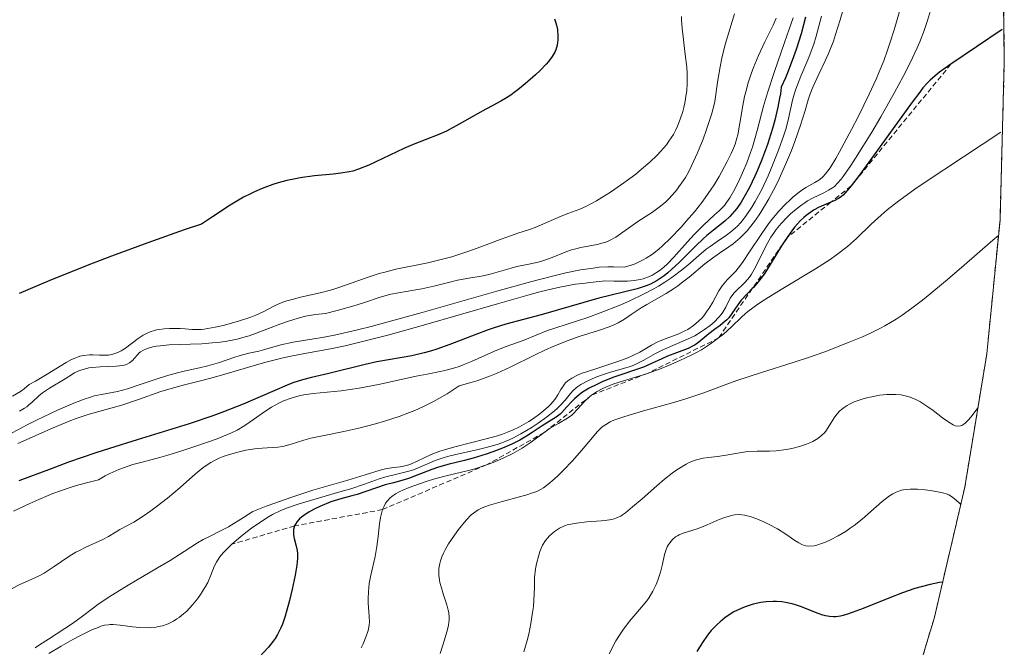
# Model space of a CAD drawing. Units: metres. Extents: x 639593 to 640150, y 4658102 to 4659446.
# Drawn here: x 639752 to 639847, y 4658406 to 4658467 of the extents above; entities that cross this region are included whole.
import ezdxf

# ---------------------------------------------------------------- set-up
doc = ezdxf.new("R2010")
doc.units = ezdxf.units.M
doc.header["$MEASUREMENT"] = 0
doc.linetypes.add('TRAZOS', pattern=[0.75, 0.5, -0.25])
for name, color, linetype, lineweight in [('Arbolado forestal', 92, 'TRAZOS', 0), ('Arbolado forestal CxS', 92, 'Continuous', 0), ('Curva de nivel maestra', 36, 'Continuous', 30), ('Curva de nivel normal', 36, 'Continuous', 0), ('Escarpado lineal', 39, 'TRAZOS', 0)]:
    doc.layers.add(name, color=color, linetype=linetype, lineweight=lineweight)

# ---------------------------------------------------------------- blocks, each defined once
blk = doc.blocks.new('*U163')
at = {"layer": 'Curva de nivel normal', "color": 36, "linetype": 'Continuous', "lineweight": 0}
blk.add_polyline3d([(639815.96, 4658467.29, 620), (639815.97, 4658466.91, 620), (639816.02, 4658466.12, 620), (639816.11, 4658465.3, 620), (639816.32, 4658463.6, 620), (639816.46, 4658462.35, 620), (639816.5, 4658461.75, 620), (639816.51, 4658461.16, 620), (639816.5, 4658460.79, 620), (639816.46, 4658460.07, 620), (639816.42, 4658459.73, 620), (639816.32, 4658459.06, 620), (639816.18, 4658458.44, 620), (639816.08, 4658458.05, 620), (639815.84, 4658457.31, 620), (639815.57, 4658456.63, 620), (639815.42, 4658456.3, 620), (639815.17, 4658455.84, 620), (639814.74, 4658455.17, 620), (639814.49, 4658454.84, 620), (639813.92, 4658454.17, 620), (639813.6, 4658453.83, 620), (639812.88, 4658453.15, 620), (639812.09, 4658452.46, 620), (639811.53, 4658452, 620), (639810.38, 4658451.13, 620), (639809.07, 4658450.24, 620), (639808.23, 4658449.71, 620), (639807.7, 4658449.4, 620), (639806.73, 4658448.89, 620), (639806.11, 4658448.6, 620), (639805.04, 4658448.2, 620), (639804.28, 4658447.92, 620), (639801.76, 4658446.82, 620), (639801.21, 4658446.62, 620), (639800.08, 4658446.25, 620), (639799.12, 4658445.92, 620), (639798.38, 4658445.65, 620), (639796.75, 4658445.02, 620), (639795.44, 4658444.54, 620), (639794.28, 4658444.16, 620), (639793.68, 4658443.98, 620), (639792.78, 4658443.73, 620), (639791.36, 4658443.4, 620), (639788.26, 4658442.76, 620), (639787.18, 4658442.49, 620), (639786.65, 4658442.34, 620), (639785.58, 4658442, 620), (639783.47, 4658441.25, 620), (639782.44, 4658440.9, 620), (639781.92, 4658440.74, 620), (639780.91, 4658440.47, 620), (639779.02, 4658440.04, 620), (639778.19, 4658439.84, 620), (639777.81, 4658439.74, 620), (639777.47, 4658439.62, 620), (639776.86, 4658439.38, 620), (639776.49, 4658439.21, 620), (639775.38, 4658438.63, 620), (639774.69, 4658438.3, 620), (639774.18, 4658438.11, 620), (639773, 4658437.72, 620), (639771.52, 4658437.32, 620), (639770.75, 4658437.14, 620), (639770.02, 4658437, 620), (639769.68, 4658436.96, 620), (639769.37, 4658436.93, 620), (639768.8, 4658436.91, 620), (639768.46, 4658436.92, 620), (639767.82, 4658436.97, 620), (639767.34, 4658437, 620), (639766.66, 4658437.03, 620), (639766.31, 4658437.02, 620), (639765.8, 4658436.99, 620), (639765.3, 4658436.93, 620), (639765.06, 4658436.88, 620), (639764.84, 4658436.83, 620), (639764.42, 4658436.69, 620), (639764.03, 4658436.51, 620), (639763.77, 4658436.37, 620), (639763.26, 4658436.03, 620), (639762.04, 4658435.12, 620), (639761.63, 4658434.85, 620), (639761.42, 4658434.74, 620), (639761.21, 4658434.65, 620), (639760.8, 4658434.52, 620), (639760.38, 4658434.44, 620), (639760.09, 4658434.42, 620), (639759.51, 4658434.43, 620), (639758.89, 4658434.46, 620), (639758.55, 4658434.46, 620), (639758, 4658434.41, 620), (639757.6, 4658434.32, 620), (639757.38, 4658434.25, 620), (639757.05, 4658434.11, 620), (639756.81, 4658434, 620), (639756.3, 4658433.73, 620), (639754.45, 4658432.59, 620), (639753.32, 4658431.92, 620), (639752.7, 4658431.58, 620), (639752.23, 4658431.18, 620), (639751.87, 4658430.92, 620), (639751.08, 4658430.44, 620)], dxfattribs=at)
blk = doc.blocks.new('*U165')
at = {"layer": 'Curva de nivel normal', "color": 36, "linetype": 'Continuous', "lineweight": 0}
blk.add_polyline3d([(639825.14, 4658467.13, 610), (639824.84, 4658466.43, 610), (639824.05, 4658464.81, 610), (639823.43, 4658463.5, 610), (639822.94, 4658462.32, 610), (639822.72, 4658461.73, 610), (639822.43, 4658460.85, 610), (639822.18, 4658459.96, 610), (639822.07, 4658459.52, 610), (639821.89, 4658458.63, 610), (639821.61, 4658456.92, 610), (639821.41, 4658455.81, 610), (639821.33, 4658455.49, 610), (639821.15, 4658454.9, 610), (639820.94, 4658454.35, 610), (639820.77, 4658453.98, 610), (639820.38, 4658453.2, 610), (639819.6, 4658451.77, 610), (639819.11, 4658450.96, 610), (639818.55, 4658450.11, 610), (639818.24, 4658449.68, 610), (639817.92, 4658449.23, 610), (639817.21, 4658448.34, 610), (639816.45, 4658447.45, 610), (639815.93, 4658446.86, 610), (639814.85, 4658445.74, 610), (639814.12, 4658445.04, 610), (639813.75, 4658444.71, 610), (639813.16, 4658444.24, 610), (639812.52, 4658443.83, 610), (639812.18, 4658443.64, 610), (639811.46, 4658443.3, 610), (639811.06, 4658443.15, 610), (639810.43, 4658442.96, 610), (639809.36, 4658443, 610), (639808.82, 4658443, 610), (639807.98, 4658442.95, 610), (639807.4, 4658442.88, 610), (639806.15, 4658442.69, 610), (639804.74, 4658442.41, 610), (639803.7, 4658442.17, 610), (639801.3, 4658441.54, 610), (639798.05, 4658440.64, 610), (639790.8, 4658438.56, 610), (639787.39, 4658437.62, 610), (639785.88, 4658437.22, 610), (639784.53, 4658436.88, 610), (639782.31, 4658436.38, 610), (639781.12, 4658436.15, 610), (639779.31, 4658435.84, 610), (639778.3, 4658435.68, 610), (639777.12, 4658435.42, 610), (639775.44, 4658434.95, 610), (639774.96, 4658434.83, 610), (639773.99, 4658434.61, 610), (639773.16, 4658434.39, 610), (639772.55, 4658434.19, 610), (639771.16, 4658433.72, 610), (639770.02, 4658433.38, 610), (639769.23, 4658433.19, 610), (639767.57, 4658432.83, 610), (639766.24, 4658432.49, 610), (639765.31, 4658432.21, 610), (639763.47, 4658431.58, 610), (639762.25, 4658431.18, 610), (639761.26, 4658430.92, 610), (639759.7, 4658430.63, 610), (639759.01, 4658430.47, 610), (639758.64, 4658430.37, 610), (639758.02, 4658430.16, 610), (639756.87, 4658429.71, 610), (639755.44, 4658429.08, 610), (639753.41, 4658428.13, 610), (639752.52, 4658427.68, 610), (639750.57, 4658426.64, 610)], dxfattribs=at)
blk = doc.blocks.new('*U167')
at = {"layer": 'Curva de nivel normal', "color": 36, "linetype": 'Continuous', "lineweight": 0}
blk.add_polyline3d([(639821.09, 4658467.52, 615), (639820.2, 4658464.56, 615), (639819.88, 4658463.25, 615), (639819.7, 4658462.41, 615), (639819.46, 4658460.92, 615), (639819.3, 4658459.7, 615), (639819.18, 4658459.04, 615), (639818.99, 4658458.24, 615), (639818.86, 4658457.76, 615), (639818.36, 4658456.23, 615), (639818.05, 4658455.37, 615), (639817.52, 4658454.05, 615), (639816.94, 4658452.78, 615), (639816.64, 4658452.19, 615), (639816.33, 4658451.66, 615), (639816.12, 4658451.33, 615), (639815.71, 4658450.74, 615), (639815.5, 4658450.47, 615), (639815.09, 4658449.98, 615), (639814.69, 4658449.56, 615), (639814.43, 4658449.31, 615), (639813.93, 4658448.88, 615), (639813.15, 4658448.31, 615), (639811.71, 4658447.39, 615), (639809.58, 4658445.89, 615), (639808.98, 4658445.56, 615), (639808.61, 4658445.4, 615), (639808.35, 4658445.31, 615), (639807.79, 4658445.16, 615), (639806.2, 4658444.86, 615), (639805.59, 4658444.72, 615), (639805.28, 4658444.63, 615), (639804.66, 4658444.41, 615), (639803.42, 4658443.91, 615), (639802.51, 4658443.58, 615), (639801.93, 4658443.42, 615), (639800.82, 4658443.2, 615), (639800, 4658443.03, 615), (639799.45, 4658442.88, 615), (639798.31, 4658442.53, 615), (639797.4, 4658442.28, 615), (639796.74, 4658442.14, 615), (639795.35, 4658441.9, 615), (639794.25, 4658441.69, 615), (639793.48, 4658441.51, 615), (639791.93, 4658441.12, 615), (639790.77, 4658440.86, 615), (639790.01, 4658440.72, 615), (639788.52, 4658440.49, 615), (639787.78, 4658440.34, 615), (639787.41, 4658440.25, 615), (639786.64, 4658440.01, 615), (639785.31, 4658439.56, 615), (639784.4, 4658439.27, 615), (639782.58, 4658438.76, 615), (639781.42, 4658438.46, 615), (639780.48, 4658438.37, 615), (639779.89, 4658438.27, 615), (639779.51, 4658438.2, 615), (639778.78, 4658438.02, 615), (639777.76, 4658437.71, 615), (639777.12, 4658437.48, 615), (639775.92, 4658437.01, 615), (639774.66, 4658436.52, 615), (639774.05, 4658436.32, 615), (639773.65, 4658436.2, 615), (639772.86, 4658435.99, 615), (639771.71, 4658435.77, 615), (639770.95, 4658435.67, 615), (639770.45, 4658435.62, 615), (639769.46, 4658435.54, 615), (639768.34, 4658435.49, 615), (639766.27, 4658435.42, 615), (639765.4, 4658435.35, 615), (639765.02, 4658435.31, 615), (639764.69, 4658435.25, 615), (639764.14, 4658435.09, 615), (639763.72, 4658434.89, 615), (639763.5, 4658434.75, 615), (639763.37, 4658434.64, 615), (639763.16, 4658434.42, 615), (639762.72, 4658433.91, 615), (639762.44, 4658433.68, 615), (639762.19, 4658433.56, 615), (639762.04, 4658433.5, 615), (639761.78, 4658433.44, 615), (639761.15, 4658433.36, 615), (639759.6, 4658433.29, 615), (639758.83, 4658433.24, 615), (639758.48, 4658433.19, 615), (639758.15, 4658433.12, 615), (639757.59, 4658432.93, 615), (639757.1, 4658432.7, 615), (639756.18, 4658432.13, 615), (639754.66, 4658431.22, 615), (639753.99, 4658430.77, 615), (639753.63, 4658430.47, 615), (639753, 4658429.87, 615), (639752.65, 4658429.58, 615), (639752.46, 4658429.43, 615), (639752.24, 4658429.28, 615), (639751.76, 4658429, 615)], dxfattribs=at)

msp = doc.modelspace()

# ---------------------------------------------------------------- linework, layer by layer
at = {"layer": 'Arbolado forestal', "color": 92, "linetype": 'TRAZOS', "lineweight": 0}
msp.add_polyline3d([(639807.347, 4658600.771, 560.642), (639815.623, 4658585.995, 563.9), (639816.505, 4658584.404, 564.351), (639820.655, 4658576.834, 565.962), (639824.654, 4658569.148, 568.193), (639830.056, 4658557.227, 572.468), (639834.666, 4658544.978, 574.957), (639838.465, 4658532.454, 582.644), (639840.506, 4658524.125, 586.314), (639842.366, 4658515.766, 588.574), (639843.297, 4658511.348, 590.11), (639845.429, 4658498.435, 590.8), (639846.712, 4658485.411, 582.934), (639847.128, 4658474.556, 578.896), (639847.258, 4658462.876, 572.973), (639846.842, 4658447.569, 565.045), (639845.559, 4658434.545, 560.734), (639843.427, 4658421.632, 555.538), (639840.455, 4658408.886, 547.796), (639836.656, 4658396.362, 541.5)], dxfattribs=at)
at = {"layer": 'Arbolado forestal CxS', "color": 92, "linetype": 'Continuous', "lineweight": 0}
msp.add_polyline3d([(639807.347, 4658600.772, 560.642), (639815.623, 4658585.995, 563.9), (639816.505, 4658584.404, 564.351), (639820.655, 4658576.834, 565.962), (639824.654, 4658569.148, 568.193), (639830.056, 4658557.227, 572.468), (639834.666, 4658544.978, 574.957), (639838.465, 4658532.454, 582.644), (639840.506, 4658524.126, 586.314), (639842.366, 4658515.766, 588.574), (639843.297, 4658511.348, 590.11), (639845.429, 4658498.435, 590.8), (639846.712, 4658485.411, 582.934), (639847.128, 4658474.556, 578.896), (639847.258, 4658462.876, 572.973), (639846.842, 4658447.57, 565.045), (639845.559, 4658434.545, 560.734), (639843.427, 4658421.632, 555.538), (639840.455, 4658408.886, 547.796), (639836.656, 4658396.362, 541.5)], dxfattribs=at)
at = {"layer": 'Curva de nivel maestra', "color": 36, "linetype": 'Continuous', "lineweight": 30}
for points in [[(639827.99, 4658467.21, 600), (639827.56, 4658465.61, 600), (639827.09, 4658464.08, 600), (639826.83, 4658463.35, 600), (639826.31, 4658461.97, 600), (639826.03, 4658461.32, 600), (639825.61, 4658460.42, 600), (639825.54, 4658459.77, 600), (639825.47, 4658459.34, 600), (639825.31, 4658458.48, 600), (639825.01, 4658457.21, 600), (639824.78, 4658456.4, 600), (639824.28, 4658454.86, 600), (639823.71, 4658453.3, 600), (639823.32, 4658452.36, 600), (639823.06, 4658451.78, 600), (639822.54, 4658450.7, 600), (639822.01, 4658449.73, 600), (639821.74, 4658449.28, 600), (639821.32, 4658448.67, 600), (639820.88, 4658448.13, 600), (639820.64, 4658447.88, 600), (639820.15, 4658447.43, 600), (639819.05, 4658446.55, 600), (639818.41, 4658446.03, 600), (639818.07, 4658445.72, 600), (639817.33, 4658445.02, 600), (639815.76, 4658443.45, 600), (639814.99, 4658442.73, 600), (639814.62, 4658442.41, 600), (639814.27, 4658442.13, 600), (639813.59, 4658441.67, 600), (639812.95, 4658441.33, 600), (639812.53, 4658441.15, 600), (639811.67, 4658440.87, 600), (639807.95, 4658439.95, 600), (639802.34, 4658438.34, 600), (639798.92, 4658437.43, 600), (639797.8, 4658437.08, 600), (639797.22, 4658436.88, 600), (639796.02, 4658436.43, 600), (639793.5, 4658435.45, 600), (639792.23, 4658435, 600), (639791.61, 4658434.81, 600), (639791, 4658434.65, 600), (639789.81, 4658434.38, 600), (639786.4, 4658433.78, 600), (639785.29, 4658433.54, 600), (639781.75, 4658432.65, 600), (639780.08, 4658432.27, 600), (639779.22, 4658432.04, 600), (639778.27, 4658431.73, 600), (639777.73, 4658431.52, 600), (639776.52, 4658431.01, 600), (639773.44, 4658429.68, 600), (639771.55, 4658428.92, 600), (639770.5, 4658428.54, 600), (639768.23, 4658427.78, 600), (639763.16, 4658426.22, 600), (639760.49, 4658425.39, 600), (639759.16, 4658424.95, 600), (639756.52, 4658424.04, 600), (639754.83, 4658423.42, 600), (639751.71, 4658422.25, 600)], [(639803.63, 4658467.04, 625), (639803.78, 4658466.67, 625), (639803.85, 4658466.45, 625), (639803.93, 4658466.02, 625), (639803.98, 4658465.36, 625), (639803.96, 4658465.02, 625), (639803.9, 4658464.51, 625), (639803.77, 4658464.05, 625), (639803.66, 4658463.81, 625), (639803.42, 4658463.4, 625), (639803.06, 4658462.92, 625), (639802.83, 4658462.65, 625), (639802.24, 4658462.04, 625), (639801.79, 4658461.61, 625), (639800.81, 4658460.74, 625), (639800.08, 4658460.15, 625), (639799.74, 4658459.89, 625), (639799.42, 4658459.66, 625), (639798.82, 4658459.28, 625), (639798.44, 4658459.07, 625), (639797.65, 4658458.65, 625), (639796.97, 4658458.28, 625), (639796.17, 4658457.84, 625), (639794.41, 4658456.83, 625), (639793.16, 4658456.17, 625), (639792.44, 4658455.84, 625), (639791.1, 4658455.33, 625), (639789.95, 4658454.87, 625), (639789.02, 4658454.46, 625), (639786.99, 4658453.5, 625), (639785.64, 4658452.87, 625), (639784.65, 4658452.46, 625), (639784.1, 4658452.29, 625), (639783.74, 4658452.21, 625), (639782.93, 4658452.09, 625), (639782.17, 4658452, 625), (639780.36, 4658451.81, 625), (639778.97, 4658451.62, 625), (639778.52, 4658451.54, 625), (639777.68, 4658451.36, 625), (639776.86, 4658451.14, 625), (639776.34, 4658450.97, 625), (639775.28, 4658450.59, 625), (639774.55, 4658450.28, 625), (639774.15, 4658450.09, 625), (639773.47, 4658449.74, 625), (639772.19, 4658448.98, 625), (639770.48, 4658447.86, 625), (639769.42, 4658447.13, 625), (639767.72, 4658446.57, 625), (639764.2, 4658445.33, 625), (639760.7, 4658444.04, 625), (639758.5, 4658443.19, 625), (639754.7, 4658441.67, 625), (639751.74, 4658440.41, 625)], [(639847.04, 4658466, 575), (639842.08, 4658462.66, 575), (639840.98, 4658461.87, 575), (639840.55, 4658461.53, 575), (639840.06, 4658461.09, 575), (639839.83, 4658460.86, 575), (639839.37, 4658460.35, 575), (639839.06, 4658459.95, 575), (639838.32, 4658458.98, 575), (639834.81, 4658454.1, 575), (639833.18, 4658451.86, 575), (639832.41, 4658450.85, 575), (639832.1, 4658450.48, 575), (639831.62, 4658449.96, 575), (639831.35, 4658449.73, 575), (639831.18, 4658449.62, 575), (639830.82, 4658449.43, 575), (639830.437, 4658449.262, 575), (639829.32, 4658448.77, 575), (639828.77, 4658448.48, 575), (639828.5, 4658448.31, 575), (639828.03, 4658447.97, 575), (639827.81, 4658447.78, 575), (639827.47, 4658447.46, 575), (639826.96, 4658446.89, 575), (639826.71, 4658446.58, 575), (639826.2, 4658445.85, 575), (639825.66, 4658445.02, 575), (639824.57, 4658443.23, 575), (639824.03, 4658442.39, 575), (639823.77, 4658442.02, 575), (639823.26, 4658441.37, 575), (639822.93, 4658441, 575), (639822.819, 4658440.885, 575), (639822.33, 4658440.38, 575), (639821.75, 4658439.75, 575), (639821.42, 4658439.32, 575), (639820.84, 4658438.47, 575), (639820.53, 4658438.06, 575), (639820.36, 4658437.87, 575), (639819.98, 4658437.52, 575), (639819.71, 4658437.31, 575), (639819.17, 4658436.91, 575), (639818.6, 4658436.5, 575), (639817.65, 4658435.69, 575), (639817.28, 4658435.44, 575), (639817.08, 4658435.32, 575), (639816.59, 4658435.09, 575), (639815.46, 4658434.66, 575), (639814.6, 4658434.33, 575), (639814.06, 4658434.09, 575), (639813.05, 4658433.61, 575), (639812.26, 4658433.26, 575), (639809.29, 4658432.26, 575), (639808.26, 4658431.84, 575), (639807.75, 4658431.6, 575), (639807.01, 4658431.22, 575), (639806.35, 4658430.83, 575), (639806.06, 4658430.62, 575), (639805.58, 4658430.21, 575), (639805.31, 4658429.94, 575), (639804.85, 4658429.41, 575), (639804.36, 4658428.88, 575), (639804.18, 4658428.72, 575), (639803.79, 4658428.43, 575), (639802.46, 4658427.58, 575), (639802.15, 4658427.38, 575), (639801.49, 4658426.92, 575), (639800.93, 4658426.56, 575), (639800.28, 4658426.18, 575), (639799.9, 4658425.99, 575), (639799.5, 4658425.8, 575), (639798.6, 4658425.41, 575), (639797.65, 4658425.05, 575), (639797, 4658424.82, 575), (639795.75, 4658424.43, 575), (639794.91, 4658424.21, 575), (639793.42, 4658423.85, 575), (639792.4, 4658423.58, 575), (639791.74, 4658423.35, 575), (639790.47, 4658422.84, 575), (639789.59, 4658422.5, 575), (639789.06, 4658422.33, 575), (639788.03, 4658422.06, 575), (639787.22, 4658421.84, 575), (639784.52, 4658420.92, 575), (639783.99, 4658420.78, 575), (639782.92, 4658420.51, 575), (639781.95, 4658420.2, 575), (639780.9, 4658419.76, 575), (639780.35, 4658419.5, 575), (639779.82, 4658419.21, 575), (639779.57, 4658419.05, 575), (639779.12, 4658418.73, 575), (639778.93, 4658418.56, 575), (639778.69, 4658418.3, 575), (639778.52, 4658418.04, 575), (639778.43, 4658417.87, 575), (639778.34, 4658417.51, 575), (639778.32, 4658417.34, 575), (639778.33, 4658416.99, 575), (639778.39, 4658416.65, 575), (639778.55, 4658416.03, 575), (639778.68, 4658415.48, 575), (639778.71, 4658415.19, 575), (639778.72, 4658414.7, 575), (639778.66, 4658414.07, 575), (639778.6, 4658413.69, 575), (639778.5, 4658413.1, 575), (639778.21, 4658411.72, 575), (639777.96, 4658410.63, 575), (639777.54, 4658409.13, 575), (639777.26, 4658408.33, 575), (639777.12, 4658407.98, 575), (639776.79, 4658407.35, 575), (639776.54, 4658406.95, 575), (639776.35, 4658406.68, 575), (639775.9, 4658406.12, 575), (639775.04, 4658405.16, 575)], [(639841.32, 4658412.42, 550), (639840.98, 4658412.38, 550), (639840.08, 4658412.2, 550), (639839.18, 4658411.97, 550), (639838.59, 4658411.79, 550), (639837.39, 4658411.38, 550), (639836.05, 4658410.87, 550), (639833.57, 4658409.86, 550), (639832.51, 4658409.46, 550), (639832.04, 4658409.3, 550), (639831.63, 4658409.19, 550), (639831.37, 4658409.13, 550), (639830.92, 4658409.06, 550), (639830.7, 4658409.05, 550), (639830.3, 4658409.07, 550), (639829.92, 4658409.14, 550), (639829.66, 4658409.21, 550), (639829.11, 4658409.4, 550), (639827.59, 4658410.01, 550), (639827, 4658410.21, 550), (639826.69, 4658410.3, 550), (639826.03, 4658410.44, 550), (639825.69, 4658410.49, 550), (639825.16, 4658410.53, 550), (639824.83, 4658410.54, 550), (639824.17, 4658410.5, 550), (639823.66, 4658410.43, 550), (639822.89, 4658410.27, 550), (639822.12, 4658410.02, 550), (639821.75, 4658409.87, 550), (639821.02, 4658409.52, 550), (639820.67, 4658409.31, 550), (639820.16, 4658408.96, 550), (639819.69, 4658408.58, 550), (639819.4, 4658408.3, 550), (639818.84, 4658407.71, 550), (639818.59, 4658407.4, 550), (639818.12, 4658406.76, 550), (639817.7, 4658406.11, 550), (639817.45, 4658405.68, 550)]]:
    msp.add_polyline3d(points, dxfattribs=at)
at = {"layer": 'Curva de nivel normal', "color": 36, "linetype": 'Continuous', "lineweight": 0}
for points in [[(639832.3, 4658470.31, 590), (639831.33, 4658466.94, 590), (639830.9, 4658465.53, 590), (639830.68, 4658464.88, 590), (639830.21, 4658463.7, 590), (639829.9, 4658462.97, 590), (639829.28, 4658461.68, 590), (639828.7, 4658460.43, 590), (639828.41, 4658459.68, 590), (639828.25, 4658459.19, 590), (639827.94, 4658458.16, 590), (639827.5, 4658456.75, 590), (639826.94, 4658455.16, 590), (639826.61, 4658454.28, 590), (639826.04, 4658452.91, 590), (639825.42, 4658451.52, 590), (639825.09, 4658450.85, 590), (639824.42, 4658449.58, 590), (639824.11, 4658449.04, 590), (639823.49, 4658448.05, 590), (639823.02, 4658447.38, 590), (639822.55, 4658446.78, 590), (639822.32, 4658446.5, 590), (639821.98, 4658446.13, 590), (639821.64, 4658445.8, 590), (639820.98, 4658445.24, 590), (639820.54, 4658444.93, 590), (639819.65, 4658444.33, 590), (639818.96, 4658443.85, 590), (639818.22, 4658443.28, 590), (639816.7, 4658442.01, 590), (639815.94, 4658441.4, 590), (639815.56, 4658441.12, 590), (639815.19, 4658440.86, 590), (639814.48, 4658440.41, 590), (639812.58, 4658439.35, 590), (639812.04, 4658439.02, 590), (639811.09, 4658438.36, 590), (639810.42, 4658437.92, 590), (639809.81, 4658437.57, 590), (639809.48, 4658437.41, 590), (639808.93, 4658437.17, 590), (639807.9, 4658436.81, 590), (639806.04, 4658436.23, 590), (639804.86, 4658435.82, 590), (639803.5, 4658435.27, 590), (639802.76, 4658434.94, 590), (639801.69, 4658434.42, 590), (639799.34, 4658433.27, 590), (639798.08, 4658432.69, 590), (639797.43, 4658432.42, 590), (639796.55, 4658432.09, 590), (639796.1, 4658431.94, 590), (639795.43, 4658431.73, 590), (639794.41, 4658431.47, 590), (639794.02, 4658431.2, 590), (639793.23, 4658430.68, 590), (639792.44, 4658430.22, 590), (639791.91, 4658429.93, 590), (639790.87, 4658429.41, 590), (639790.1, 4658429.07, 590), (639789.59, 4658428.86, 590), (639788.59, 4658428.48, 590), (639787.17, 4658428.02, 590), (639786.28, 4658427.76, 590), (639784.68, 4658427.36, 590), (639783.22, 4658427.04, 590), (639781.13, 4658426.62, 590), (639780, 4658426.38, 590), (639779.33, 4658426.19, 590), (639778.11, 4658425.8, 590), (639777.3, 4658425.58, 590), (639776.81, 4658425.51, 590), (639775.79, 4658425.45, 590), (639774.81, 4658425.37, 590), (639773.7, 4658425.2, 590), (639773.08, 4658425.07, 590), (639772.13, 4658424.81, 590), (639771.5, 4658424.59, 590), (639771.19, 4658424.47, 590), (639770.75, 4658424.26, 590), (639770.33, 4658424.03, 590), (639770.06, 4658423.87, 590), (639769.55, 4658423.51, 590), (639768.82, 4658422.92, 590), (639767.34, 4658421.6, 590), (639766.13, 4658420.57, 590), (639765.03, 4658419.71, 590), (639764.5, 4658419.32, 590), (639763.77, 4658418.81, 590), (639762.85, 4658418.24, 590), (639761.5, 4658417.52, 590), (639761.13, 4658417.3, 590), (639760.39, 4658416.85, 590), (639759.77, 4658416.52, 590), (639758.2, 4658415.82, 590), (639757.58, 4658415.5, 590), (639757.24, 4658415.32, 590), (639756.55, 4658414.89, 590), (639755.13, 4658413.93, 590), (639754.16, 4658413.3, 590), (639753.6, 4658412.99, 590), (639752.59, 4658412.54, 590), (639751.8, 4658412.18, 590), (639751, 4658411.76, 590)], [(639840.31, 4658468.51, 580), (639839.82, 4658466.9, 580), (639839.49, 4658465.93, 580), (639839.06, 4658464.83, 580), (639838.81, 4658464.23, 580), (639838.36, 4658463.26, 580), (639837.84, 4658462.19, 580), (639837.46, 4658461.45, 580), (639836.62, 4658459.9, 580), (639835.28, 4658457.55, 580), (639834.4, 4658456.06, 580), (639832.83, 4658453.54, 580), (639832.37, 4658452.83, 580), (639831.63, 4658451.77, 580), (639831.43, 4658451.51, 580), (639831.08, 4658451.1, 580), (639830.78, 4658450.8, 580), (639830.59, 4658450.66, 580), (639830.22, 4658450.42, 580), (639829.77, 4658450.19, 580), (639828.73, 4658449.7, 580), (639828.17, 4658449.39, 580), (639827.9, 4658449.22, 580), (639827.62, 4658449.02, 580), (639827.07, 4658448.59, 580), (639826.54, 4658448.13, 580), (639826.21, 4658447.81, 580), (639825.62, 4658447.19, 580), (639825.14, 4658446.62, 580), (639824.93, 4658446.34, 580), (639824.63, 4658445.89, 580), (639824.18, 4658445.08, 580), (639823.12, 4658442.97, 580), (639822.74, 4658442.3, 580), (639822.54, 4658442.01, 580), (639822.14, 4658441.52, 580), (639821.88, 4658441.26, 580), (639821.39, 4658440.8, 580), (639821.07, 4658440.49, 580), (639820.93, 4658440.32, 580), (639820.69, 4658439.95, 580), (639820.24, 4658439.08, 580), (639819.96, 4658438.61, 580), (639819.79, 4658438.36, 580), (639819.59, 4658438.12, 580), (639819.11, 4658437.64, 580), (639818.74, 4658437.32, 580), (639818.2, 4658436.91, 580), (639817.91, 4658436.72, 580), (639817.24, 4658436.32, 580), (639816.53, 4658435.97, 580), (639815.1, 4658435.36, 580), (639814.08, 4658434.92, 580), (639813.45, 4658434.6, 580), (639812.3, 4658433.95, 580), (639811.52, 4658433.55, 580), (639811.27, 4658433.44, 580), (639810.77, 4658433.27, 580), (639809.06, 4658432.78, 580), (639808.1, 4658432.46, 580), (639807.6, 4658432.27, 580), (639806.87, 4658431.95, 580), (639806.21, 4658431.59, 580), (639805.92, 4658431.4, 580), (639805.75, 4658431.26, 580), (639805.45, 4658430.99, 580), (639805.19, 4658430.7, 580), (639804.67, 4658430.08, 580), (639804.21, 4658429.57, 580), (639803.94, 4658429.29, 580), (639803.62, 4658429.01, 580), (639802.88, 4658428.42, 580), (639802.05, 4658427.83, 580), (639801.48, 4658427.46, 580), (639800.37, 4658426.79, 580), (639799.61, 4658426.39, 580), (639799.26, 4658426.23, 580), (639798.55, 4658425.94, 580), (639798.07, 4658425.77, 580), (639797.02, 4658425.48, 580), (639796.12, 4658425.26, 580), (639794.19, 4658424.83, 580), (639793.27, 4658424.59, 580), (639792.84, 4658424.47, 580), (639792.08, 4658424.2, 580), (639790.81, 4658423.66, 580), (639789.97, 4658423.31, 580), (639789.4, 4658423.14, 580), (639788.21, 4658422.86, 580), (639787.29, 4658422.62, 580), (639786.65, 4658422.43, 580), (639785.22, 4658421.92, 580), (639783.88, 4658421.48, 580), (639782.82, 4658421.16, 580), (639780.52, 4658420.51, 580), (639778.89, 4658420.02, 580), (639777.67, 4658419.58, 580), (639777.11, 4658419.35, 580), (639776.31, 4658418.96, 580), (639775.91, 4658418.74, 580), (639775.07, 4658418.21, 580), (639774.26, 4658417.64, 580), (639773.85, 4658417.33, 580), (639773.23, 4658416.84, 580), (639772.35, 4658416.09, 580), (639771.83, 4658415.59, 580), (639771.6, 4658415.35, 580), (639771.3, 4658415, 580), (639771.13, 4658414.77, 580), (639770.86, 4658414.35, 580), (639770.65, 4658413.93, 580), (639770.31, 4658413.09, 580), (639770.01, 4658412.39, 580), (639769.8, 4658412, 580), (639769.33, 4658411.22, 580), (639769.03, 4658410.81, 580), (639768.54, 4658410.2, 580), (639767.98, 4658409.61, 580), (639767.67, 4658409.34, 580), (639767.25, 4658409, 580), (639767.03, 4658408.85, 580), (639766.69, 4658408.63, 580), (639766.17, 4658408.38, 580), (639765.62, 4658408.19, 580), (639765.25, 4658408.1, 580), (639765.01, 4658408.06, 580), (639764.51, 4658408.01, 580), (639764.14, 4658408, 580), (639763.42, 4658408.02, 580), (639762.73, 4658408.08, 580), (639761.54, 4658408.24, 580), (639760.86, 4658408.3, 580), (639760.56, 4658408.3, 580), (639760.38, 4658408.28, 580), (639760.02, 4658408.23, 580), (639759.65, 4658408.13, 580), (639759.39, 4658408.03, 580), (639758.79, 4658407.78, 580), (639757.62, 4658407.22, 580), (639756.93, 4658406.86, 580), (639755.81, 4658406.22, 580), (639754.62, 4658405.48, 580)], [(639829.53, 4658467.32, 595), (639829.02, 4658465.37, 595), (639828.79, 4658464.6, 595), (639828.64, 4658464.18, 595), (639828.3, 4658463.31, 595), (639827.53, 4658461.48, 595), (639827.03, 4658460.22, 595), (639826.91, 4658459.85, 595), (639826.72, 4658459.17, 595), (639826.34, 4658457.38, 595), (639826.09, 4658456.44, 595), (639825.89, 4658455.78, 595), (639825.37, 4658454.32, 595), (639824.72, 4658452.68, 595), (639824.35, 4658451.82, 595), (639823.73, 4658450.5, 595), (639823.11, 4658449.33, 595), (639822.77, 4658448.77, 595), (639822.24, 4658447.97, 595), (639821.87, 4658447.49, 595), (639821.67, 4658447.26, 595), (639821.38, 4658446.94, 595), (639821.17, 4658446.75, 595), (639820.75, 4658446.4, 595), (639820.32, 4658446.07, 595), (639819.42, 4658445.47, 595), (639818.72, 4658444.98, 595), (639818.36, 4658444.72, 595), (639817.63, 4658444.1, 595), (639816.56, 4658443.16, 595), (639815.96, 4658442.66, 595), (639815.29, 4658442.15, 595), (639814.93, 4658441.89, 595), (639814.35, 4658441.5, 595), (639813.72, 4658441.12, 595), (639813.27, 4658440.87, 595), (639812.34, 4658440.38, 595), (639810.89, 4658439.68, 595), (639809.92, 4658439.25, 595), (639808.08, 4658438.52, 595), (639806.87, 4658438.08, 595), (639804.88, 4658437.45, 595), (639803.68, 4658437.06, 595), (639802.97, 4658436.81, 595), (639801.69, 4658436.3, 595), (639800.78, 4658435.93, 595), (639800.15, 4658435.7, 595), (639798.85, 4658435.23, 595), (639797.82, 4658434.82, 595), (639795.59, 4658433.8, 595), (639794.8, 4658433.48, 595), (639794.4, 4658433.33, 595), (639793.99, 4658433.21, 595), (639793.15, 4658432.98, 595), (639792.56, 4658432.85, 595), (639791.29, 4658432.6, 595), (639790.23, 4658432.38, 595), (639786.56, 4658431.59, 595), (639784.69, 4658431.23, 595), (639782.97, 4658430.98, 595), (639780.25, 4658430.7, 595), (639779.35, 4658430.57, 595), (639778.89, 4658430.48, 595), (639778.12, 4658430.27, 595), (639777.35, 4658429.99, 595), (639776.92, 4658429.79, 595), (639776.2, 4658429.39, 595), (639775.64, 4658429.03, 595), (639774.46, 4658428.2, 595), (639773.61, 4658427.62, 595), (639772.86, 4658427.16, 595), (639772.32, 4658426.9, 595), (639771.92, 4658426.73, 595), (639770.92, 4658426.33, 595), (639768.77, 4658425.56, 595), (639767.5, 4658425.14, 595), (639766.15, 4658424.73, 595), (639765.47, 4658424.54, 595), (639763.65, 4658424.06, 595), (639762.75, 4658423.81, 595), (639761.85, 4658423.51, 595), (639761.41, 4658423.34, 595), (639760.52, 4658422.95, 595), (639760.08, 4658422.72, 595), (639759.43, 4658422.33, 595), (639758.13, 4658422.02, 595), (639757.3, 4658421.79, 595), (639756.77, 4658421.62, 595), (639755.75, 4658421.27, 595), (639755.01, 4658421, 595), (639753.63, 4658420.43, 595), (639752.77, 4658420.04, 595), (639751.18, 4658419.3, 595)], [(639826.77, 4658467.15, 605), (639826.41, 4658466.06, 605), (639825.95, 4658464.74, 605), (639824.96, 4658461.93, 605), (639824.28, 4658459.87, 605), (639823.91, 4658458.58, 605), (639823.29, 4658456.23, 605), (639822.83, 4658454.61, 605), (639822.65, 4658454.08, 605), (639822.28, 4658453.07, 605), (639821.88, 4658452.12, 605), (639821.62, 4658451.54, 605), (639821.13, 4658450.54, 605), (639820.64, 4658449.68, 605), (639820.33, 4658449.23, 605), (639820.11, 4658448.96, 605), (639819.61, 4658448.44, 605), (639819.16, 4658448.03, 605), (639818.09, 4658447.05, 605), (639817.17, 4658446.14, 605), (639816.53, 4658445.43, 605), (639815.21, 4658443.93, 605), (639814.56, 4658443.25, 605), (639814.23, 4658442.96, 605), (639813.91, 4658442.7, 605), (639813.7, 4658442.54, 605), (639813.28, 4658442.28, 605), (639813.07, 4658442.17, 605), (639812.66, 4658441.98, 605), (639812.24, 4658441.84, 605), (639811.96, 4658441.77, 605), (639811.38, 4658441.67, 605), (639810.72, 4658441.62, 605), (639809.41, 4658441.62, 605), (639808.52, 4658441.63, 605), (639808, 4658441.59, 605), (639807.07, 4658441.47, 605), (639806.39, 4658441.38, 605), (639805.67, 4658441.3, 605), (639805.15, 4658441.22, 605), (639804, 4658440.99, 605), (639802.23, 4658440.56, 605), (639801.06, 4658440.25, 605), (639798.11, 4658439.41, 605), (639790.95, 4658437.35, 605), (639787.48, 4658436.38, 605), (639785.92, 4658435.98, 605), (639783.33, 4658435.35, 605), (639781.91, 4658435.05, 605), (639779.59, 4658434.61, 605), (639778.08, 4658434.33, 605), (639777.34, 4658434.17, 605), (639775.79, 4658433.78, 605), (639774.74, 4658433.48, 605), (639772.69, 4658432.88, 605), (639770.66, 4658432.28, 605), (639769.56, 4658431.99, 605), (639767.77, 4658431.56, 605), (639766.46, 4658431.2, 605), (639765.47, 4658430.89, 605), (639763.31, 4658430.13, 605), (639761.68, 4658429.59, 605), (639758.51, 4658428.7, 605), (639757.27, 4658428.28, 605), (639756.57, 4658428.02, 605), (639755.03, 4658427.37, 605), (639751.59, 4658425.85, 605)], [(639837.08, 4658467.76, 585), (639836.58, 4658465.98, 585), (639836.17, 4658464.69, 585), (639835.94, 4658464.02, 585), (639835.56, 4658462.99, 585), (639835.13, 4658461.92, 585), (639834.82, 4658461.19, 585), (639834.16, 4658459.74, 585), (639833.13, 4658457.62, 585), (639832.45, 4658456.31, 585), (639831.27, 4658454.14, 585), (639830.92, 4658453.52, 585), (639830.36, 4658452.6, 585), (639829.93, 4658452.01, 585), (639829.7, 4658451.75, 585), (639829.55, 4658451.62, 585), (639829.26, 4658451.4, 585), (639828.89, 4658451.18, 585), (639828.02, 4658450.68, 585), (639827.51, 4658450.34, 585), (639827.24, 4658450.14, 585), (639826.72, 4658449.71, 585), (639826.45, 4658449.47, 585), (639826.03, 4658449.07, 585), (639825.38, 4658448.38, 585), (639824.72, 4658447.59, 585), (639824.39, 4658447.16, 585), (639823.74, 4658446.23, 585), (639822.5, 4658444.35, 585), (639821.94, 4658443.52, 585), (639821.68, 4658443.16, 585), (639821.21, 4658442.58, 585), (639820.4, 4658441.74, 585), (639820.06, 4658441.36, 585), (639819.9, 4658441.15, 585), (639819.59, 4658440.67, 585), (639818.98, 4658439.56, 585), (639818.65, 4658438.99, 585), (639818.46, 4658438.72, 585), (639818.11, 4658438.25, 585), (639817.92, 4658438.03, 585), (639817.61, 4658437.72, 585), (639817.11, 4658437.3, 585), (639816.57, 4658436.93, 585), (639816.28, 4658436.78, 585), (639815.69, 4658436.5, 585), (639814.47, 4658436.04, 585), (639813.88, 4658435.81, 585), (639813.59, 4658435.68, 585), (639813.06, 4658435.4, 585), (639811.9, 4658434.73, 585), (639811.18, 4658434.37, 585), (639810.76, 4658434.18, 585), (639809.79, 4658433.82, 585), (639807.64, 4658433.12, 585), (639806.24, 4658432.64, 585), (639805.88, 4658432.49, 585), (639805.32, 4658432.21, 585), (639804.92, 4658431.94, 585), (639804.72, 4658431.75, 585), (639804.61, 4658431.62, 585), (639804.41, 4658431.33, 585), (639804.26, 4658431.09, 585), (639803.95, 4658430.57, 585), (639803.66, 4658430.13, 585), (639803.29, 4658429.68, 585), (639803.06, 4658429.45, 585), (639802.81, 4658429.21, 585), (639802.23, 4658428.74, 585), (639801.59, 4658428.29, 585), (639801.14, 4658428, 585), (639800.24, 4658427.49, 585), (639799.58, 4658427.17, 585), (639799.26, 4658427.02, 585), (639798.59, 4658426.77, 585), (639798.11, 4658426.61, 585), (639797.02, 4658426.3, 585), (639793.98, 4658425.55, 585), (639792.98, 4658425.26, 585), (639792.51, 4658425.11, 585), (639791.68, 4658424.78, 585), (639790.34, 4658424.14, 585), (639789.78, 4658423.88, 585), (639789.51, 4658423.78, 585), (639789, 4658423.65, 585), (639788.67, 4658423.59, 585), (639788.02, 4658423.52, 585), (639787.27, 4658423.41, 585), (639786.73, 4658423.28, 585), (639785.28, 4658422.82, 585), (639783.6, 4658422.3, 585), (639780.22, 4658421.32, 585), (639778.08, 4658420.64, 585), (639776.51, 4658420.08, 585), (639775.69, 4658419.77, 585), (639774.4, 4658419.26, 585), (639773.48, 4658418.67, 585), (639772.02, 4658417.79, 585), (639771.27, 4658417.38, 585), (639770.18, 4658416.84, 585), (639769.56, 4658416.54, 585), (639769.01, 4658416.22, 585), (639767.74, 4658415.4, 585), (639766.36, 4658414.53, 585), (639765.13, 4658413.79, 585), (639762.3, 4658412.12, 585), (639760.36, 4658410.92, 585), (639759.36, 4658410.24, 585), (639758.81, 4658409.84, 585), (639757.87, 4658409.13, 585), (639756.9, 4658408.4, 585), (639756.17, 4658407.92, 585), (639754.56, 4658406.9, 585), (639753.71, 4658406.33, 585), (639753.28, 4658406.03, 585)], [(639846.93, 4658456.06, 570), (639843.3, 4658453.68, 570), (639839.58, 4658451.2, 570), (639838.59, 4658450.53, 570), (639837.03, 4658449.41, 570), (639835.9, 4658448.52, 570), (639835.31, 4658448.02, 570), (639834.34, 4658447.12, 570), (639832.92, 4658445.74, 570), (639832.05, 4658444.98, 570), (639830.99, 4658444.16, 570), (639830.37, 4658443.72, 570), (639828.94, 4658442.8, 570), (639825.78, 4658440.9, 570), (639824.35, 4658440.03, 570), (639823.74, 4658439.64, 570), (639823.22, 4658439.29, 570), (639822.4, 4658438.68, 570), (639821.8, 4658438.15, 570), (639820.82, 4658437.18, 570), (639820.03, 4658436.47, 570), (639819.56, 4658436.1, 570), (639818.78, 4658435.53, 570), (639817.89, 4658434.96, 570), (639817.4, 4658434.69, 570), (639816.89, 4658434.42, 570), (639815.81, 4658433.9, 570), (639814.71, 4658433.43, 570), (639813.99, 4658433.15, 570), (639812.65, 4658432.66, 570), (639809.4, 4658431.64, 570), (639808.62, 4658431.33, 570), (639808.25, 4658431.15, 570), (639807.71, 4658430.86, 570), (639807.22, 4658430.54, 570), (639807, 4658430.36, 570), (639806.58, 4658429.97, 570), (639805.85, 4658429.15, 570), (639805.49, 4658428.78, 570), (639805.31, 4658428.62, 570), (639804.91, 4658428.33, 570), (639804.02, 4658427.81, 570), (639803.23, 4658427.34, 570), (639802.65, 4658426.93, 570), (639801.29, 4658425.93, 570), (639800.49, 4658425.41, 570), (639800.06, 4658425.15, 570), (639799.61, 4658424.9, 570), (639798.66, 4658424.44, 570), (639797.69, 4658424.03, 570), (639797.06, 4658423.79, 570), (639795.91, 4658423.4, 570), (639795.18, 4658423.2, 570), (639793.94, 4658422.92, 570), (639793, 4658422.7, 570), (639791.9, 4658422.39, 570), (639791.11, 4658422.14, 570), (639789.56, 4658421.58, 570), (639788.93, 4658421.33, 570), (639788.64, 4658421.2, 570), (639788.23, 4658420.98, 570), (639787.86, 4658420.73, 570), (639787.7, 4658420.59, 570), (639787.4, 4658420.27, 570), (639787.27, 4658420.09, 570), (639787.11, 4658419.79, 570), (639786.97, 4658419.45, 570), (639786.9, 4658419.2, 570), (639786.78, 4658418.67, 570), (639786.68, 4658418.08, 570), (639786.54, 4658416.83, 570), (639786.42, 4658415.86, 570), (639786.24, 4658414.91, 570), (639785.84, 4658413.1, 570), (639785.68, 4658412.27, 570), (639785.63, 4658411.88, 570), (639785.59, 4658411.5, 570), (639785.57, 4658410.81, 570), (639785.58, 4658410.38, 570), (639785.68, 4658409.12, 570), (639785.69, 4658408.53, 570), (639785.67, 4658408.26, 570), (639785.6, 4658407.85, 570), (639785.54, 4658407.63, 570), (639785.38, 4658407.16, 570), (639785.08, 4658406.43, 570), (639784.88, 4658406.03, 570)], [(639846.69, 4658446.02, 565), (639846.16, 4658445.57, 565), (639843.1, 4658442.93, 565), (639841.55, 4658441.6, 565), (639840.04, 4658440.35, 565), (639839.32, 4658439.78, 565), (639838.29, 4658438.99, 565), (639837.34, 4658438.32, 565), (639836.76, 4658437.93, 565), (639835.68, 4658437.27, 565), (639835.19, 4658437, 565), (639834.29, 4658436.55, 565), (639833.5, 4658436.2, 565), (639832.2, 4658435.69, 565), (639829.85, 4658434.75, 565), (639828.28, 4658434.19, 565), (639826.88, 4658433.74, 565), (639823.61, 4658432.71, 565), (639821.32, 4658431.96, 565), (639820.08, 4658431.53, 565), (639818.01, 4658430.76, 565), (639816.37, 4658430.2, 565), (639815.07, 4658429.81, 565), (639812.27, 4658429.02, 565), (639810.46, 4658428.49, 565), (639809.59, 4658428.19, 565), (639809.24, 4658428.05, 565), (639809.03, 4658427.95, 565), (639808.67, 4658427.75, 565), (639808.36, 4658427.54, 565), (639808.17, 4658427.37, 565), (639807.78, 4658426.99, 565), (639807.31, 4658426.46, 565), (639806.25, 4658425.18, 565), (639805.39, 4658424.17, 565), (639804.53, 4658423.26, 565), (639803.97, 4658422.72, 565), (639803.62, 4658422.4, 565), (639802.98, 4658421.87, 565), (639802.56, 4658421.57, 565), (639802.36, 4658421.44, 565), (639801.94, 4658421.22, 565), (639801.62, 4658421.1, 565), (639800.86, 4658420.85, 565), (639800.13, 4658420.65, 565), (639798.47, 4658420.21, 565), (639797.34, 4658419.88, 565), (639796.8, 4658419.7, 565), (639796.57, 4658419.6, 565), (639796.25, 4658419.43, 565), (639795.8, 4658419.12, 565), (639795.57, 4658418.93, 565), (639795.09, 4658418.43, 565), (639794.33, 4658417.51, 565), (639793.93, 4658416.98, 565), (639793.37, 4658416.13, 565), (639793.04, 4658415.56, 565), (639792.9, 4658415.28, 565), (639792.72, 4658414.87, 565), (639792.58, 4658414.48, 565), (639792.52, 4658414.22, 565), (639792.44, 4658413.74, 565), (639792.42, 4658413.51, 565), (639792.43, 4658413.07, 565), (639792.48, 4658412.65, 565), (639792.53, 4658412.37, 565), (639792.67, 4658411.85, 565), (639792.85, 4658411.27, 565), (639793.2, 4658410.2, 565), (639793.34, 4658409.7, 565), (639793.38, 4658409.46, 565), (639793.43, 4658408.99, 565), (639793.43, 4658408.75, 565), (639793.36, 4658408.23, 565), (639793.27, 4658407.82, 565), (639792.99, 4658406.82, 565), (639792.54, 4658405.49, 565)], [(639844.71, 4658429.36, 560), (639844, 4658428.42, 560), (639843.76, 4658428.13, 560), (639843.47, 4658427.84, 560), (639843.34, 4658427.73, 560), (639843.14, 4658427.61, 560), (639843.02, 4658427.57, 560), (639842.76, 4658427.53, 560), (639842.5, 4658427.59, 560), (639842.31, 4658427.67, 560), (639841.87, 4658427.93, 560), (639841.28, 4658428.36, 560), (639840.35, 4658429.07, 560), (639839.84, 4658429.43, 560), (639839.07, 4658429.92, 560), (639838.68, 4658430.12, 560), (639838.29, 4658430.29, 560), (639838.03, 4658430.38, 560), (639837.52, 4658430.52, 560), (639837.27, 4658430.57, 560), (639836.75, 4658430.62, 560), (639836.23, 4658430.63, 560), (639835.88, 4658430.62, 560), (639835.16, 4658430.54, 560), (639834.42, 4658430.4, 560), (639834.04, 4658430.32, 560), (639833.49, 4658430.16, 560), (639832.71, 4658429.89, 560), (639832.24, 4658429.67, 560), (639832.02, 4658429.55, 560), (639831.72, 4658429.36, 560), (639831.46, 4658429.17, 560), (639831.31, 4658429.03, 560), (639831.04, 4658428.74, 560), (639830.82, 4658428.44, 560), (639830.45, 4658427.84, 560), (639830.19, 4658427.41, 560), (639829.94, 4658427.06, 560), (639829.81, 4658426.89, 560), (639829.58, 4658426.66, 560), (639829.18, 4658426.34, 560), (639828.69, 4658426.06, 560), (639828.4, 4658425.92, 560), (639828.09, 4658425.8, 560), (639827.4, 4658425.58, 560), (639826.65, 4658425.39, 560), (639826.14, 4658425.29, 560), (639825.15, 4658425.16, 560), (639824.48, 4658425.12, 560), (639823.28, 4658425.12, 560), (639822.4, 4658425.08, 560), (639821.78, 4658424.99, 560), (639820.48, 4658424.75, 560), (639819.47, 4658424.59, 560), (639818.55, 4658424.5, 560), (639818.06, 4658424.43, 560), (639817.55, 4658424.32, 560), (639817.28, 4658424.23, 560), (639816.71, 4658424.01, 560), (639816.4, 4658423.86, 560), (639815.92, 4658423.58, 560), (639815.4, 4658423.24, 560), (639815.04, 4658422.98, 560), (639814.3, 4658422.4, 560), (639813.55, 4658421.77, 560), (639812.13, 4658420.51, 560), (639811.22, 4658419.72, 560), (639810.52, 4658419.15, 560), (639810.23, 4658418.94, 560), (639810.06, 4658418.83, 560), (639809.73, 4658418.67, 560), (639809.42, 4658418.55, 560), (639809.21, 4658418.5, 560), (639808.76, 4658418.43, 560), (639808.16, 4658418.37, 560), (639806.79, 4658418.27, 560), (639805.77, 4658418.15, 560), (639805.23, 4658418.05, 560), (639804.98, 4658417.99, 560), (639804.62, 4658417.87, 560), (639804.12, 4658417.64, 560), (639803.64, 4658417.33, 560), (639803.4, 4658417.14, 560), (639803.12, 4658416.87, 560), (639802.98, 4658416.72, 560), (639802.78, 4658416.46, 560), (639802.49, 4658415.99, 560), (639802.23, 4658415.39, 560), (639802.11, 4658415.03, 560), (639801.9, 4658414.19, 560), (639801.81, 4658413.7, 560), (639801.71, 4658412.86, 560), (639801.71, 4658411.89, 560), (639801.68, 4658411.27, 560), (639801.59, 4658410.06, 560), (639801.52, 4658409.48, 560), (639801.35, 4658408.39, 560), (639801.14, 4658407.38, 560), (639800.99, 4658406.76, 560), (639800.68, 4658405.65, 560)], [(639843.04, 4658419.94, 555), (639842.84, 4658420.14, 555), (639842.43, 4658420.51, 555), (639842.25, 4658420.65, 555), (639841.87, 4658420.87, 555), (639841.61, 4658420.98, 555), (639841.41, 4658421.04, 555), (639840.96, 4658421.15, 555), (639840.09, 4658421.3, 555), (639839.6, 4658421.36, 555), (639838.85, 4658421.42, 555), (639838.13, 4658421.43, 555), (639837.8, 4658421.4, 555), (639837.49, 4658421.36, 555), (639837.3, 4658421.32, 555), (639836.94, 4658421.22, 555), (639836.77, 4658421.15, 555), (639836.44, 4658420.99, 555), (639836.12, 4658420.78, 555), (639835.43, 4658420.24, 555), (639833.46, 4658418.52, 555), (639832.71, 4658417.92, 555), (639832.32, 4658417.64, 555), (639831.93, 4658417.37, 555), (639831.15, 4658416.9, 555), (639830.39, 4658416.51, 555), (639829.91, 4658416.3, 555), (639829.62, 4658416.18, 555), (639829.08, 4658416, 555), (639828.82, 4658415.94, 555), (639828.38, 4658415.89, 555), (639828, 4658415.93, 555), (639827.78, 4658415.99, 555), (639827.63, 4658416.06, 555), (639827.33, 4658416.22, 555), (639826.96, 4658416.47, 555), (639826.08, 4658417.07, 555), (639825.25, 4658417.58, 555), (639824.39, 4658418.04, 555), (639823.94, 4658418.26, 555), (639823.26, 4658418.54, 555), (639822.62, 4658418.77, 555), (639822.32, 4658418.85, 555), (639822.05, 4658418.91, 555), (639821.55, 4658418.97, 555), (639821.09, 4658418.95, 555), (639820.79, 4658418.89, 555), (639820.15, 4658418.69, 555), (639819.62, 4658418.48, 555), (639818.45, 4658417.97, 555), (639817.58, 4658417.63, 555), (639817.05, 4658417.46, 555), (639816.13, 4658417.17, 555), (639815.74, 4658417.01, 555), (639815.56, 4658416.92, 555), (639815.39, 4658416.81, 555), (639815.08, 4658416.54, 555), (639814.82, 4658416.23, 555), (639814.67, 4658416, 555), (639814.58, 4658415.84, 555), (639814.43, 4658415.5, 555), (639814.31, 4658415.09, 555), (639814.12, 4658414.17, 555), (639813.93, 4658413.38, 555), (639813.67, 4658412.6, 555), (639813.5, 4658412.18, 555), (639813.19, 4658411.55, 555), (639812.81, 4658410.92, 555), (639812.58, 4658410.61, 555), (639812.09, 4658410, 555), (639811.32, 4658409.13, 555), (639810.91, 4658408.63, 555), (639810.26, 4658407.77, 555), (639809.93, 4658407.26, 555), (639809.6, 4658406.71, 555), (639808.94, 4658405.47, 555)]]:
    msp.add_polyline3d(points, dxfattribs=at)
at = {"layer": 'Escarpado lineal', "color": 39, "linetype": 'TRAZOS', "lineweight": 0}
msp.add_polyline3d([(639842.08, 4658462.66, 572.152), (639832.41, 4658450.85, 572.152), (639830.437, 4658449.262, 572.152), (639826.2, 4658445.85, 572.152), (639822.819, 4658440.885, 572.152), (639819.56, 4658436.1, 572.152), (639812.65, 4658432.66, 572.152), (639807.22, 4658430.54, 572.152), (639802.65, 4658426.93, 572.152), (639797.06, 4658423.79, 572.152), (639786.97, 4658419.45, 572.152), (639778.43, 4658417.87, 572.152), (639772.35, 4658416.09, 572.152)], dxfattribs=at)

# ---------------------------------------------------------------- block references
at = {"layer": 'Curva de nivel normal', "color": 36, "linetype": 'Continuous', "lineweight": 0}
for name in ['*U165', '*U167', '*U163']:
    msp.add_blockref(name, (0, 0), dxfattribs=at)

doc.saveas('drawing.dxf')
